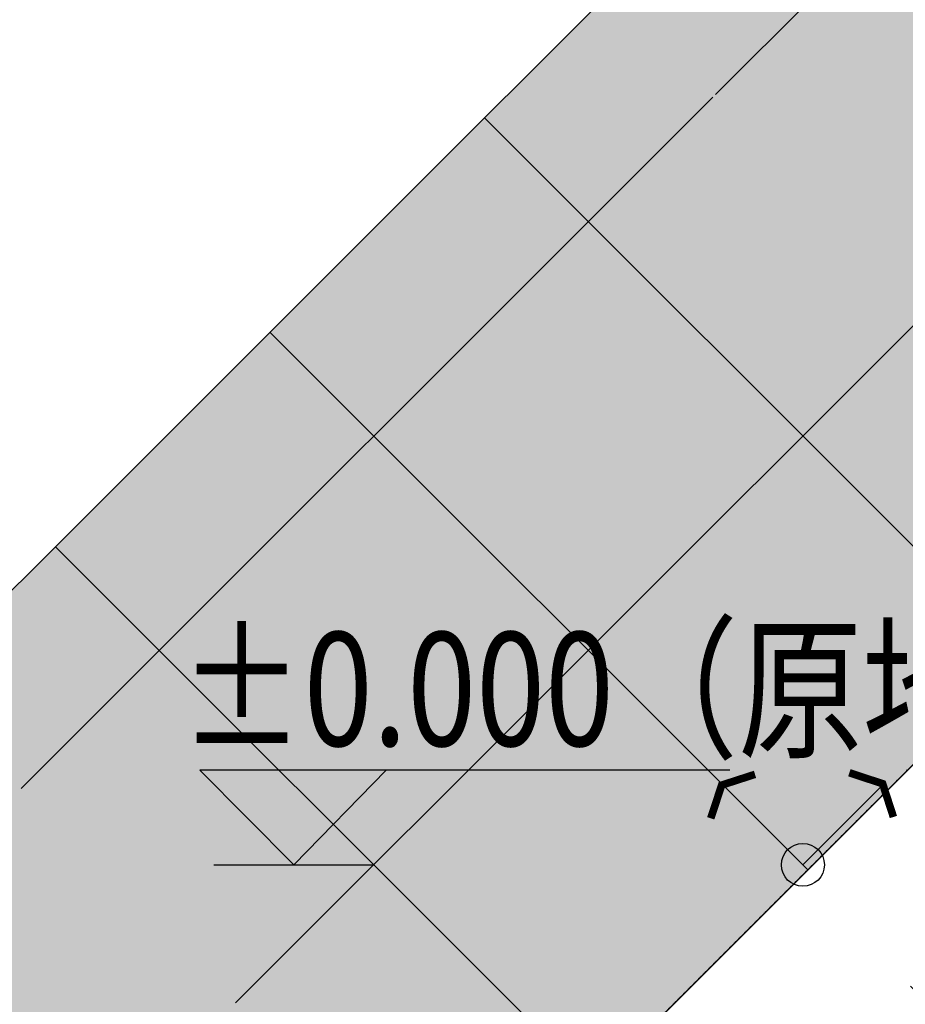
# Model space of a CAD drawing. Units: millimetres. Extents: x -1504631597 to 1870957, y -3110458709 to 351453.
# Drawn here: x -58765 to -56430, y 25701 to 28299 of the extents above; entities that cross this region are included whole.
import ezdxf

# ---------------------------------------------------------------- set-up
doc = ezdxf.new("R2010")
doc.units = ezdxf.units.MM
doc.header["$LTSCALE"] = 10
doc.linetypes.add('plan-g$0$DASH', pattern=[0.35, 0.25, -0.1])
for name, color, linetype in [('001-展项2', 6, 'Continuous'), ('001-平面定位尺寸', 3, 'Continuous'), ('002-地坪', 5, 'Continuous'), ('002-地面标高', 3, 'Continuous'), ('floor', 8, 'Continuous')]:
    doc.layers.add(name, color=color, linetype=linetype)
doc.layers.add('plan-g$0$A-WALL-CURT-GLAZ', color=111, linetype='Continuous', lineweight=13)
doc.styles.add('宋体', font='txt', dxfattribs={"width": 0.7})
doc.styles.add('新宋体', font='txt', dxfattribs={"width": 0.8})
doc.dimstyles.new('平面标注', dxfattribs={"dimtxt": 350, "dimasz": 100, "dimexe": 50, "dimexo": 50, "dimgap": 50, "dimtad": 1, "dimdec": 0, "dimrnd": 5, "dimdsep": 46, "dimtxsty": '新宋体', "dimblk": 'ARCHTICK', "dimcen": 2.5, "dimdle": 50, "dimclrd": 3, "dimclre": 3, "dimclrt": 3, "dimadec": 0, "dimazin": 0, "dimtfac": 1, "dimtdec": 0, "dimtix": 1, "dimtmove": 2, "dimatfit": 3, "dimfxl": 300, "dimfxlon": 1, "dimtolj": 1, "dimtzin": 0, "dimarcsym": 0})

# ---------------------------------------------------------------- blocks, each defined once
blk = doc.blocks.new('plan-g$0$$DorLib2D$00000002')
for p, q in [((-0.5, 0), (-0.5, 0.4875)), ((-0.475, 0.4875), (-0.5, 0.4875)), ((-0.475, 0), (-0.475, 0.4875)), ((0.475, 0), (0.475, 0.4875)), ((0.475, 0.4875), (0.5, 0.4875)), ((0.5, 0), (0.5, 0.4875)), ((-0.5, 0), (-0.475, 0)), ((0.5, 0), (0.475, 0))]:
    blk.add_line(p, q)
at = {"lineweight": 13}
for centre, start, end in [((-0.4875, 0), 0, 88.5307), ((0.4875, 0), 91.4693, 180)]:
    blk.add_arc(centre, 0.4875, start, end, dxfattribs=at)
blk = doc.blocks.new('_ArchTick')
at = {"color": 0, "linetype": 'ByBlock', "const_width": 0.4}
blk.add_lwpolyline([(-0.5, -0.5), (0.5, 0.5)], dxfattribs=at)
blk = doc.blocks.new('*D176')
at = {"layer": '001-平面定位尺寸', "color": 3, "lineweight": -2, "transparency": 16777216}
for p, q in [((-58148.6, 33619.1), (-57901.1, 33371.6)), ((-64109.5, 27234), (-57901.1, 33442.4)), ((-64286.3, 27481.4), (-64038.8, 27234))]:
    blk.add_line(p, q, dxfattribs=at)
at = {"layer": 'Defpoints', "color": 0, "transparency": 16777216}
for p in [(-58805.1, 34275.6), (-57936.5, 33407), (-64942.8, 28137.9)]:
    blk.add_point(p, dxfattribs=at)
at = {"layer": '001-平面定位尺寸', "color": 3, "lineweight": -2, "transparency": 16777216, "xscale": 100, "yscale": 100, "zscale": 100}
for p, rotation in [((-57936.5, 33407), 44.99999999282132), ((-64074.2, 27269.3), 224.9999999928213)]:
    blk.add_blockref('_ArchTick', p, dxfattribs=dict(at, rotation=rotation))
at = {"layer": '001-平面定位尺寸', "color": 3, "transparency": 16777216, "insert": (-61164.4, 30497.3), "char_height": 350, "attachment_point": 5, "rotation": 45, "style": '新宋体'}
blk.add_mtext('\\A1;8680', dxfattribs=at)
blk = doc.blocks.new('*D180')
at = {"layer": '001-平面定位尺寸', "color": 3, "lineweight": -2, "transparency": 16777216}
for p, q in [((-49961.5, 26828.6), (-49714, 26581.1)), ((-57319, 19046.8), (-49714, 26651.8)), ((-57495.8, 19294.3), (-57248.3, 19046.8))]:
    blk.add_line(p, q, dxfattribs=at)
at = {"layer": 'Defpoints', "color": 0, "transparency": 16777216}
for p in [(-50311.8, 27179), (-49749.3, 26616.5), (-57846.1, 19644.7)]:
    blk.add_point(p, dxfattribs=at)
at = {"layer": '001-平面定位尺寸', "color": 3, "lineweight": -2, "transparency": 16777216, "xscale": 100, "yscale": 100, "zscale": 100}
for p, rotation in [((-49749.3, 26616.5), 45.00000098876023), ((-57283.6, 19082.2), 225.0000009887603)]:
    blk.add_blockref('_ArchTick', p, dxfattribs=dict(at, rotation=rotation))
at = {"layer": '001-平面定位尺寸', "color": 3, "transparency": 16777216, "insert": (-53675.6, 23008.4), "char_height": 350, "attachment_point": 5, "rotation": 45, "style": '新宋体'}
blk.add_mtext('\\A1;10655', dxfattribs=at)
blk = doc.blocks.new('ehrthrhrhrh')
at = {"layer": '002-地面标高'}
blk.add_line((612633.4, 852264.6), (613055.2, 852264.6), dxfattribs=at)
blk.add_lwpolyline([(613993.7, 852514), (612596.1, 852514), (612844.3, 852264.6), (613087.5, 852514)], dxfattribs=at)

msp = doc.modelspace()

# ---------------------------------------------------------------- hatches: boundary and pattern name
at = {"layer": '002-地坪'}
h = msp.add_hatch(dxfattribs=at)
h.set_pattern_fill('AR-SAND', color=250, scale=10, style=0)
h.set_pattern_definition([(37.5, (313334.93, 2123619.83), (-16.00031, 489.41324), [0, -386.08, 0, -431.8, 0, -412.75]), (7.5, (313334.93, 2123619.83), (449.52328, 716.8251), [0, -208.28, 0, -347.98, 0, -133.35]), (327.5, (313022.5, 2123619.83), (790.99237, 1.437185), [0, -127, 0, -457.2, 0, -596.9]), (317.5, (313022.5, 2123619.8), (763.55645, 222.92932), [0, -63.5, 0, -299.72, 0, -342.9])])
h.paths.add_polyline_path([(-64326.8, 20864.3), (-63347.4, 19885), (-63081.3, 19618.9), (-60620.5, 22079.6), (-60641.7, 22100.8), (-52768, 29974.6), (-52746.8, 29953.4), (-50286, 32414.1), (-51717.3, 33845.4), (-52988.1, 32591.9), (-63259, 22321), (-64521.2, 21058.8)])

# ---------------------------------------------------------------- linework, layer by layer
at = {"layer": '001-展项2', "color": 8, "linetype": 'plan-g$0$DASH'}
msp.add_lwpolyline([(-60533.5, 22209), (-52876.2, 29866.4)], dxfattribs=at)
at = {"layer": '002-地坪', "color": 250}
for p, q in [((-56930.1, 28101.4), (-55112.8, 29918.7)), ((-58761.5, 26270), (-56937.2, 28094.3)), ((-56121, 26621.6), (-57539.7, 28040.3)), ((-58195.8, 25704.3), (-56371.5, 27528.7)), ((-56686.7, 26055.9), (-58105.4, 27474.6)), ((-57252.4, 25490.2), (-58671.1, 26908.9))]:
    msp.add_line(p, q, dxfattribs=at)
at = {"layer": '002-地坪'}
msp.add_lwpolyline([(-63347.4, 19885), (-63081.3, 19618.9), (-60620.5, 22079.6), (-60641.7, 22100.8), (-52768, 29974.6), (-52746.8, 29953.4), (-50286, 32414.1), (-51717.3, 33845.4), (-52988.1, 32591.9), (-63259, 22321), (-64521.2, 21058.8), (-64326.8, 20864.3)], dxfattribs=at)
at = {"layer": 'floor', "color": 6}
for p, q in [((-56699.9, 26068.7), (-56911.2, 26280)), ((-56699.8, 26068.8), (-56488.7, 26280.3))]:
    msp.add_line(p, q, dxfattribs=at)
at = {"layer": 'floor', "color": 6, "const_width": 20}
for points in [[(-56461, 26195.1), (-56489.5, 26282.9), (-56577.2, 26311.8)], [(-56826, 26307.6), (-56913.8, 26279.2), (-56942.8, 26191.6)]]:
    msp.add_lwpolyline(points, dxfattribs=at)
at = {"layer": 'floor', "color": 6}
msp.add_circle((-56699.8, 26068.8), 56.7, dxfattribs=at)

# ---------------------------------------------------------------- block references
at = {"layer": '002-地面标高'}
msp.add_blockref('ehrthrhrhrh', (-670886.4, -826195.7), dxfattribs=at)
at = {"layer": 'plan-g$0$A-WALL-CURT-GLAZ', "xscale": 2070.000000145399, "yscale": -2070, "zscale": 99.99999999999996, "rotation": 45.0000000186654}
msp.add_blockref('plan-g$0$$DorLib2D$00000002', (-56415.7, 25748.5), dxfattribs=at)

# ---------------------------------------------------------------- texts
at = {"layer": '002-地面标高', "style": '宋体', "width": 0.8}
msp.add_text('±0.000（原地面）', height=300, dxfattribs=at).set_placement((-58343.3, 26382.8, -89.5))

# ---------------------------------------------------------------- dimensions: what is measured, and where the dimension line sits
at = {"layer": '001-平面定位尺寸'}
for p1, p2, distance, picture, middle in [((-64942.8, 28137.9), (-58805.1, 34275.6), -1228.4, '*D176', (-61164.4, 30497.3)), ((-57846.1, 19644.7), (-50311.8, 27179), -795.5, '*D180', (-53675.6, 23008.4))]:
    dim = msp.add_aligned_dim(p1=p1, p2=p2, distance=distance, dimstyle='平面标注', dxfattribs=at)
    dim.commit()
    dim.dimension.update_dxf_attribs({"geometry": picture, "text_midpoint": middle})

doc.saveas('drawing.dxf')
